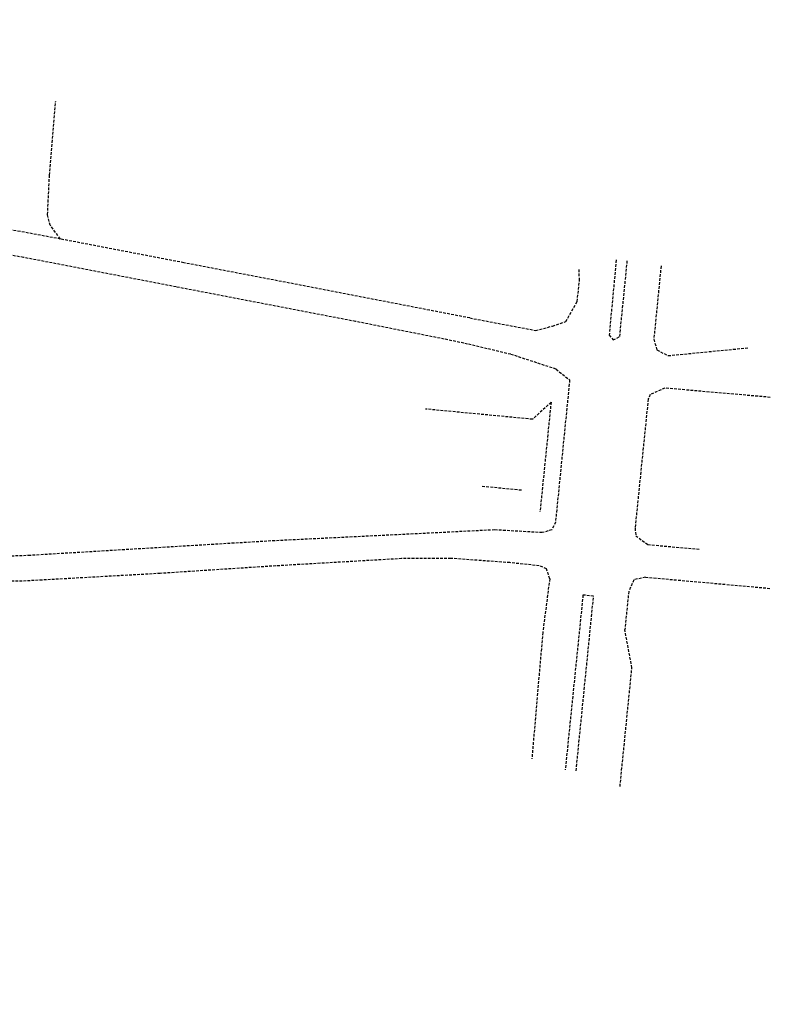
# Model space of a CAD drawing. Extents: x 176670 to 177932, y 1674464 to 1675984.
# Drawn here: x 177725 to 177932, y 1674464 to 1674736 of the extents above; entities that cross this region are included whole.
import ezdxf

# ---------------------------------------------------------------- set-up
doc = ezdxf.new("R2010")
doc.units = 0
doc.header["$LTSCALE"] = 3
doc.header["$MEASUREMENT"] = 0
doc.linetypes.add('DASHED2', pattern=[0.375, 0.25, -0.125])
doc.layers.add('meio-fio', color=7, linetype='CONTINUOUS')
doc.layers.add('PATTERN_CLASS', color=7, linetype='CONTINUOUS')

# ---------------------------------------------------------------- blocks, each defined once
blk = doc.blocks.new('IPIRANGA')
at = {"layer": 'meio-fio', "linetype": 'DASHED2'}
for p, q in [((177574.89, 1674709.43), (177576.29, 1674736.38)), ((177562.2, 1674720.3), (177560.29, 1674702.45)), ((177575.83, 1674702.42), (177574.89, 1674709.43)), ((177560.29, 1674702.45), (177558.02, 1674682.84)), ((177579.49, 1674697.63), (177575.83, 1674702.42)), ((177585.86, 1674694.39), (177579.49, 1674697.63)), ((177597.57, 1674692.73), (177585.86, 1674694.39)), ((177631.75, 1674689.99), (177597.57, 1674692.73)), ((177580.58, 1674687.6), (177574.82, 1674686.06)), ((177618.97, 1674684.2), (177580.58, 1674687.6)), ((177647.37, 1674688.53), (177631.75, 1674689.99)), ((177667.49, 1674686.5), (177647.37, 1674688.53)), ((177573.83, 1674681.05), (177574.82, 1674686.06)), ((177701.87, 1674681.92), (177667.49, 1674686.5)), ((177558.02, 1674682.84), (177545.97, 1674605.07)), ((177646.54, 1674681.63), (177618.97, 1674684.2)), ((177564.43, 1674599.22), (177573.83, 1674681.05)), ((177669.47, 1674679.24), (177646.54, 1674681.63)), ((177715.4, 1674679.59), (177701.87, 1674681.92)), ((177735.74, 1674675.81), (177715.4, 1674679.59)), ((177682.49, 1674677.66), (177669.47, 1674679.24)), ((177700.84, 1674675.03), (177682.49, 1674677.66)), ((177725.53, 1674670.73), (177700.84, 1674675.03)), ((177769.81, 1674669.26), (177735.74, 1674675.81)), ((177767.7, 1674662.59), (177725.53, 1674670.73)), ((177803.44, 1674662.8), (177769.81, 1674669.26)), ((177889.28, 1674670.02), (177887.32, 1674649.25)), ((177890.26, 1674648.92), (177892.36, 1674670.03)), ((177879.12, 1674664.39), (177878.99, 1674667.64)), ((177901.66, 1674668.37), (177899.65, 1674648.12)), ((177878.51, 1674658.53), (177879.12, 1674664.39)), ((177817.27, 1674653.04), (177767.7, 1674662.59)), ((177837.69, 1674656.16), (177803.44, 1674662.8)), ((177875.39, 1674653.02), (177878.51, 1674658.53)), ((177848.87, 1674654.01), (177837.69, 1674656.16)), ((177841.71, 1674648.18), (177817.27, 1674653.04)), ((177848.87, 1674654.01), (177867.01, 1674650.59)), ((177871.67, 1674651.78), (177875.39, 1674653.02)), ((177867.01, 1674650.59), (177871.67, 1674651.78)), ((177848.24, 1674646.81), (177841.71, 1674648.18)), ((177860.16, 1674643.97), (177848.24, 1674646.81)), ((177887.32, 1674649.25), (177888.43, 1674647.93)), ((177888.43, 1674647.93), (177890.26, 1674648.92)), ((177899.65, 1674648.12), (177900.53, 1674645.19)), ((177900.53, 1674645.19), (177903.62, 1674643.61)), ((177903.62, 1674643.61), (177925.84, 1674645.79)), ((177872.66, 1674639.88), (177860.16, 1674643.97)), ((177872.66, 1674639.88), (177876.41, 1674636.9)), ((177876.41, 1674636.9), (177872.5, 1674597.63)), ((177902.69, 1674634.64), (177898.64, 1674632.86)), ((177931.81, 1674632.09), (177902.69, 1674634.64)), ((177871.27, 1674630.75), (177866.13, 1674626.04)), ((177871.27, 1674630.75), (177868.22, 1674600.51)), ((177898.1, 1674631.63), (177894.48, 1674595.97)), ((177898.64, 1674632.86), (177898.1, 1674631.63)), ((177866.13, 1674626.04), (177836.62, 1674628.86)), ((177863.09, 1674606.42), (177852.13, 1674607.5)), ((177567.09, 1674596.26), (177564.43, 1674599.22)), ((177607.72, 1674592.54), (177567.09, 1674596.26)), ((177855.72, 1674595.48), (177795.03, 1674592.49)), ((177868.86, 1674594.73), (177855.72, 1674595.48)), ((177871.52, 1674595.5), (177868.86, 1674594.73)), ((177872.5, 1674597.63), (177871.52, 1674595.5)), ((177894.48, 1674595.97), (177894.67, 1674593.88)), ((177556.42, 1674572.17), (177558.48, 1674592.39)), ((177627.84, 1674590.64), (177607.72, 1674592.54)), ((177795.03, 1674592.49), (177769.23, 1674590.96)), ((177894.67, 1674593.88), (177898.03, 1674591.43)), ((177637.52, 1674589.82), (177627.84, 1674590.64)), ((177662.36, 1674588.41), (177637.52, 1674589.82)), ((177769.23, 1674590.96), (177727.44, 1674588.44)), ((177898.03, 1674591.43), (177912.43, 1674590.14)), ((177579.12, 1674587.16), (177574.01, 1674586.72)), ((177620.75, 1674584.15), (177579.12, 1674587.16)), ((177689.18, 1674587.7), (177662.36, 1674588.41)), ((177717.1, 1674588.05), (177689.18, 1674587.7)), ((177727.44, 1674588.44), (177717.1, 1674588.05)), ((177830.01, 1674587.56), (177795.29, 1674585.55)), ((177843.64, 1674587.61), (177830.01, 1674587.56)), ((177859.89, 1674586.44), (177843.64, 1674587.61)), ((177574.01, 1674586.72), (177564.65, 1674580.63)), ((177795.29, 1674585.55), (177763.33, 1674583.47)), ((177868.01, 1674585.58), (177859.89, 1674586.44)), ((177870.06, 1674584.74), (177868.01, 1674585.58)), ((177870.9, 1674581.98), (177870.06, 1674584.74)), ((177657.31, 1674581.69), (177620.75, 1674584.15)), ((177691.68, 1674580.75), (177657.31, 1674581.69)), ((177763.33, 1674583.47), (177726.33, 1674581.39)), ((177870.9, 1674581.98), (177868.98, 1674567.18)), ((177894.14, 1674581.69), (177892.72, 1674578.49)), ((177897.38, 1674582.44), (177894.14, 1674581.69)), ((177897.38, 1674582.44), (177931.84, 1674579.34)), ((177561.9, 1674572.07), (177564.65, 1674580.63)), ((177726.33, 1674581.39), (177691.68, 1674580.75)), ((177880.1, 1674577.51), (177875.19, 1674529.22)), ((177878.21, 1674528.98), (177883.02, 1674577.17)), ((177883.02, 1674577.17), (177880.1, 1674577.51)), ((177892.72, 1674578.49), (177891.67, 1674567.95)), ((177554.05, 1674555.52), (177556.42, 1674572.17)), ((177558.54, 1674536.13), (177561.9, 1674572.07)), ((177893.61, 1674557.42), (177891.67, 1674567.95)), ((177868.98, 1674567.18), (177865.97, 1674532.27)), ((177890.33, 1674524.61), (177893.61, 1674557.42)), ((177545.6, 1674501.76), (177554.05, 1674555.52)), ((177558.54, 1674536.13), (177556.17, 1674501.58)), ((177556.17, 1674501.58), (177556.07, 1674464.48))]:
    blk.add_line(p, q, dxfattribs=at)

msp = doc.modelspace()

# ---------------------------------------------------------------- linework, layer by layer
at = {"layer": 'meio-fio', "linetype": 'DASHED2'}
for p, q in [((177732.74, 1674693.45), (177734.46, 1674713.92)), ((177732.21, 1674682.57), (177732.74, 1674693.45)), ((177732.96, 1674679.6), (177732.21, 1674682.57)), ((177735.74, 1674675.81), (177732.96, 1674679.6)), ((177725.53, 1674670.73), (177700.84, 1674675.03)), ((177769.81, 1674669.26), (177735.74, 1674675.81)), ((177767.7, 1674662.59), (177725.53, 1674670.73)), ((177803.44, 1674662.8), (177769.81, 1674669.26)), ((177889.28, 1674670.02), (177887.32, 1674649.25)), ((177890.26, 1674648.92), (177892.36, 1674670.03)), ((177879.12, 1674664.39), (177878.99, 1674667.64)), ((177901.66, 1674668.37), (177899.65, 1674648.12)), ((177878.51, 1674658.53), (177879.12, 1674664.39)), ((177817.27, 1674653.04), (177767.7, 1674662.59)), ((177837.69, 1674656.16), (177803.44, 1674662.8)), ((177875.39, 1674653.02), (177878.51, 1674658.53)), ((177848.87, 1674654.01), (177837.69, 1674656.16)), ((177841.71, 1674648.18), (177817.27, 1674653.04)), ((177848.87, 1674654.01), (177867.01, 1674650.59)), ((177871.67, 1674651.78), (177875.39, 1674653.02)), ((177867.01, 1674650.59), (177871.67, 1674651.78)), ((177848.24, 1674646.81), (177841.71, 1674648.18)), ((177860.16, 1674643.97), (177848.24, 1674646.81)), ((177887.32, 1674649.25), (177888.43, 1674647.93)), ((177888.43, 1674647.93), (177890.26, 1674648.92)), ((177899.65, 1674648.12), (177900.53, 1674645.19)), ((177900.53, 1674645.19), (177903.62, 1674643.61)), ((177903.62, 1674643.61), (177925.84, 1674645.79)), ((177872.66, 1674639.88), (177860.16, 1674643.97)), ((177872.66, 1674639.88), (177876.41, 1674636.9)), ((177876.41, 1674636.9), (177872.5, 1674597.63)), ((177902.69, 1674634.64), (177898.64, 1674632.86)), ((177931.81, 1674632.09), (177902.69, 1674634.64)), ((177871.27, 1674630.75), (177866.13, 1674626.04)), ((177871.27, 1674630.75), (177868.22, 1674600.51)), ((177898.1, 1674631.63), (177894.48, 1674595.97)), ((177898.64, 1674632.86), (177898.1, 1674631.63)), ((177866.13, 1674626.04), (177836.62, 1674628.86)), ((177863.09, 1674606.42), (177852.13, 1674607.5)), ((177855.72, 1674595.48), (177795.03, 1674592.49)), ((177868.86, 1674594.73), (177855.72, 1674595.48)), ((177871.52, 1674595.5), (177868.86, 1674594.73)), ((177872.5, 1674597.63), (177871.52, 1674595.5)), ((177894.48, 1674595.97), (177894.67, 1674593.88)), ((177795.03, 1674592.49), (177769.23, 1674590.96)), ((177894.67, 1674593.88), (177898.03, 1674591.43)), ((177769.23, 1674590.96), (177727.44, 1674588.44)), ((177898.03, 1674591.43), (177912.43, 1674590.14)), ((177727.44, 1674588.44), (177717.1, 1674588.05)), ((177830.01, 1674587.56), (177795.29, 1674585.55)), ((177843.64, 1674587.61), (177830.01, 1674587.56)), ((177859.89, 1674586.44), (177843.64, 1674587.61)), ((177795.29, 1674585.55), (177763.33, 1674583.47)), ((177868.01, 1674585.58), (177859.89, 1674586.44)), ((177870.06, 1674584.74), (177868.01, 1674585.58)), ((177870.9, 1674581.98), (177870.06, 1674584.74)), ((177763.33, 1674583.47), (177726.33, 1674581.39)), ((177870.9, 1674581.98), (177868.98, 1674567.18)), ((177894.14, 1674581.69), (177892.72, 1674578.49)), ((177897.38, 1674582.44), (177894.14, 1674581.69)), ((177897.38, 1674582.44), (177931.84, 1674579.34)), ((177726.33, 1674581.39), (177691.68, 1674580.75)), ((177880.1, 1674577.51), (177875.19, 1674529.22)), ((177878.21, 1674528.98), (177883.02, 1674577.17)), ((177883.02, 1674577.17), (177880.1, 1674577.51)), ((177892.72, 1674578.49), (177891.67, 1674567.95)), ((177893.61, 1674557.42), (177891.67, 1674567.95)), ((177868.98, 1674567.18), (177865.97, 1674532.27)), ((177890.33, 1674524.61), (177893.61, 1674557.42))]:
    msp.add_line(p, q, dxfattribs=at)

# ---------------------------------------------------------------- block references
at = {"layer": 'PATTERN_CLASS'}
msp.add_blockref('IPIRANGA', (0, 0), dxfattribs=at)

doc.saveas('drawing.dxf')
